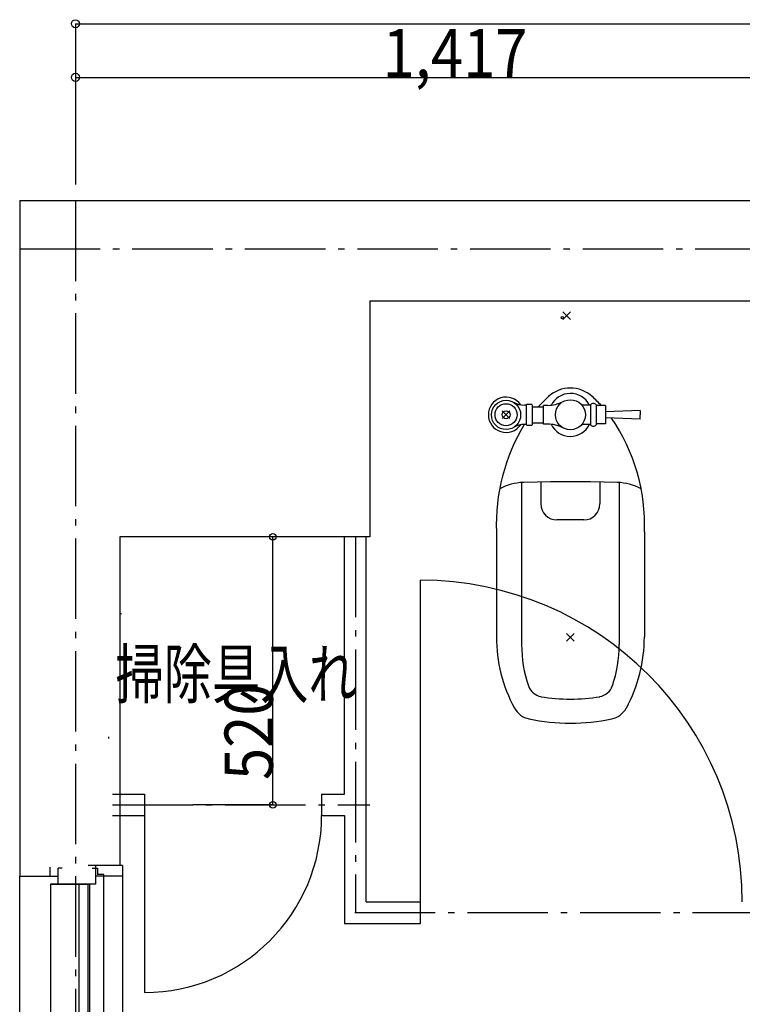
# Model space of a CAD drawing. Extents: x 504 to 5811, y 253 to 8451.
# Drawn here: x 923 to 2271, y 6531 to 8367 of the extents above; entities that cross this region are included whole.
import ezdxf
from ezdxf.enums import TextEntityAlignment as Align

# ---------------------------------------------------------------- set-up
doc = ezdxf.new("R2010")
doc.units = 0
doc.header["$LTSCALE"] = 30
doc.linetypes.add('CENTER', pattern=[12, 5, -0.8, 0.4, -0.8, 5])
for name, color, linetype in [('1', 1, 'CONTINUOUS'), ('100', 1, 'CONTINUOUS'), ('2', 1, 'CONTINUOUS'), ('3', 1, 'CONTINUOUS'), ('5', 1, 'CONTINUOUS'), ('6', 1, 'CONTINUOUS'), ('7', 1, 'CONTINUOUS')]:
    doc.layers.add(name, color=color, linetype=linetype)

msp = doc.modelspace()

# ---------------------------------------------------------------- linework, layer by layer
at = {"layer": '1', "color": 5, "linetype": 'CONTINUOUS'}
for p, q in [((923.434587, 8029.606812), (923.434587, 6769.769939)), ((923.434587, 8029.606812), (3913.434587, 8029.606812)), ((1576.434587, 7842.606812), (1576.434587, 7402.769939)), ((1576.434587, 7842.606812), (3492.226862, 7842.606812)), ((1110.434587, 7402.769939), (1110.434587, 6789.769939)), ((1576.434587, 7402.769939), (1110.434587, 7402.769939)), ((923.434587, 6794.769939), (924.865371, 6794.769939)), ((980.434587, 6769.849058), (980.434587, 6786.392706)), ((1002.718675, 6784.769939), (994.898042, 6784.769939)), ((995.434587, 6754.769939), (995.434587, 6784.769939)), ((1058.666286, 6784.769939), (1068.291681, 6784.769939)), ((1115.215483, 6789.769939), (1065.283745, 6789.769939)), ((1065.434587, 6754.769939), (1065.434587, 6789.769939)), ((1068.434587, 6784.769939), (1068.434587, 6772.5562)), ((923.434587, 6769.769939), (995.198835, 6769.769939)), ((1065.283745, 6769.769939), (1065.434587, 6769.769939)), ((1115.434587, 6769.769939), (1065.283745, 6769.769939)), ((1080.434587, 6772.769939), (1068.434587, 6772.769939)), ((1065.434587, 6754.769939), (995.434587, 6754.769939))]:
    msp.add_line(p, q, dxfattribs=at)
at = {"layer": '1', "color": 2, "linetype": 'CONTINUOUS'}
for p, q in [((1409.546676, 7402.769939), (1260.434587, 7402.769939)), ((1395.546676, 6902.769939), (1395.546676, 7402.769939)), ((1110.434587, 7259.769939), (1113.434587, 7259.769939)), ((1395.546676, 6902.769939), (1246.434587, 6902.769939)), ((1115.434587, 6789.769939), (1115.434587, 5537.609939)), ((1080.434587, 5535.021702), (1080.434587, 6772.769939))]:
    msp.add_line(p, q, dxfattribs=at)
at = {"layer": '1', "color": 2, "linetype": 'CENTER'}
for p, q in [((1549.434587, 7402.769939), (1549.434587, 6701.769939)), ((1096.434587, 6902.769939), (1576.434587, 6902.769939)), ((1548.438663, 6701.769939), (2471.434587, 6701.769939))]:
    msp.add_line(p, q, dxfattribs=at)
at = {"layer": '1', "color": 6, "linetype": 'CONTINUOUS'}
for p, q in [((1033.434587, 6754.769939), (1033.434587, 6135.120132)), ((1053.434587, 6754.769939), (1053.434587, 6134.769939))]:
    msp.add_line(p, q, dxfattribs=at)
at = {"layer": '1', "color": 2, "linetype": 'CONTINUOUS'}
for centre in [(1395.546676, 7402.769939), (1395.546676, 6902.769939)]:
    msp.add_circle(centre, 6, dxfattribs=at)
at = {"layer": '100', "color": 2, "linetype": 'CENTER'}
for p, q in [((1027.434587, 8029.606812), (1027.434587, 4584.609939)), ((923.434587, 7939.606812), (5327.434587, 7939.606812))]:
    msp.add_line(p, q, dxfattribs=at)
at = {"layer": '2', "color": 6, "linetype": 'CONTINUOUS'}
for p, q in [((1529.434587, 6922.769939), (1529.434587, 7402.769939)), ((1569.434587, 6721.769939), (1569.434587, 7402.769939)), ((1671.043062, 6721.769939), (1671.043062, 7321.769939)), ((1089.434587, 7026.769939), (1089.434587, 7029.769939)), ((1096.434587, 6922.769939), (1156.434587, 6922.769939)), ((1156.434587, 6922.769939), (1156.434587, 6882.769939)), ((1486.434587, 6922.769939), (1529.434587, 6922.769939)), ((1486.434587, 6922.769939), (1486.434587, 6882.769939)), ((1096.434587, 6882.769939), (1156.434587, 6882.769939)), ((1156.434587, 6882.769939), (1156.434587, 6552.769939)), ((1486.434587, 6882.769939), (1529.434587, 6882.769939)), ((1529.434587, 6882.769939), (1529.434587, 6681.769939)), ((1066.434587, 6789.769939), (1051.283745, 6789.769939)), ((965.858362, 6770.450645), (965.858362, 6770.149852)), ((1010.375815, 6754.769939), (980.898042, 6754.769939)), ((981.434587, 6754.769939), (1051.283745, 6754.769939)), ((981.434587, 5552.609939), (981.434587, 6754.769939)), ((1051.434587, 5552.609939), (1051.434587, 6754.769939)), ((1569.434587, 6721.769939), (1671.043062, 6721.769939)), ((1671.043062, 6681.769939), (1671.043062, 6721.769939)), ((1529.434587, 6681.769939), (1671.043062, 6681.769939))]:
    msp.add_line(p, q, dxfattribs=at)
for centre, radius, start, end in [((1671.043062, 6721.769939), 600, 360, 90), ((1156.434587, 6882.769939), 330, 270, 0)]:
    msp.add_arc(centre, radius, start, end, dxfattribs=at)
at = {"layer": '3', "color": 2, "linetype": 'CONTINUOUS'}
for p, q in [((1950.434587, 7808.086988), (1936.434587, 7822.086988)), ((1936.434587, 7808.086988), (1950.434587, 7822.086988)), ((1867.934587, 7648.336988), (1864.684587, 7648.336988)), ((1867.934587, 7649.086988), (1867.934587, 7611.336988)), ((1868.684587, 7649.836988), (1879.184587, 7649.836988)), ((1879.934587, 7611.336988), (1879.934587, 7649.086988)), ((1879.934587, 7645.336988), (1900.434587, 7645.336988)), ((1900.434587, 7612.836988), (1900.434587, 7647.836988)), ((1908.184587, 7647.836988), (1900.434587, 7647.836988)), ((1987.934587, 7648.336988), (1971.684587, 7648.336988)), ((1987.934587, 7649.086988), (1987.934587, 7611.586988)), ((1998.684587, 7648.836988), (1998.684587, 7611.586988)), ((2016.184587, 7647.336988), (1998.684587, 7647.336988)), ((2016.184587, 7647.336988), (2016.184587, 7613.336988)), ((1837.684587, 7623.086988), (1823.434587, 7637.336988)), ((1823.434587, 7623.086988), (1837.684587, 7637.336988)), ((2080.434587, 7638.336988), (2016.184587, 7635.586988)), ((2080.434587, 7622.336988), (2016.184587, 7624.836988)), ((2080.434587, 7638.336988), (2080.434587, 7630.336988)), ((2080.434587, 7622.336988), (2080.434587, 7630.336988)), ((1867.934587, 7612.336988), (1864.684587, 7612.336988)), ((1868.684587, 7610.836988), (1879.184587, 7610.836988)), ((1879.934587, 7615.336988), (1900.434587, 7615.336988)), ((1908.184587, 7612.836988), (1900.434587, 7612.836988)), ((1987.934587, 7612.336988), (1971.684587, 7612.336988)), ((2016.184587, 7613.336988), (1998.684587, 7613.336988)), ((1859.434587, 7503.836988), (1859.434587, 7201.586988)), ((1863.434587, 7503.836988), (1862.934587, 7503.836988)), ((1888.434587, 7504.586988), (1863.434587, 7503.836988)), ((1913.434587, 7505.086988), (1888.434587, 7504.586988)), ((1895.434587, 7504.586988), (1895.434587, 7464.086988)), ((1938.434587, 7505.086988), (1913.434587, 7505.086988)), ((1963.184587, 7505.086988), (1938.434587, 7505.086988)), ((1988.184587, 7505.086988), (1963.184587, 7505.086988)), ((2013.184587, 7504.586988), (1988.184587, 7505.086988)), ((2005.434587, 7504.586988), (2005.434587, 7464.086988)), ((2037.934587, 7503.836988), (2013.184587, 7504.586988)), ((2041.434587, 7503.836988), (2041.434587, 7201.586988)), ((1975.434587, 7434.086988), (1925.434587, 7434.086988)), ((1812.434587, 7412.086988), (1812.434587, 7216.336988)), ((2088.434587, 7412.086988), (2088.434587, 7216.336988)), ((1957.434587, 7208.086988), (1943.434587, 7222.336988)), ((1957.434587, 7222.336988), (1943.434587, 7208.086988))]:
    msp.add_line(p, q, dxfattribs=at)
for centre, radius in [((1935.43034, 7811.442968), 2), ((1830.434587, 7630.086988), 27.25), ((1950.434587, 7630.336988), 28), ((1830.434587, 7630.336988), 20.5), ((1830.434587, 7630.336988), 7.5)]:
    msp.add_circle(centre, radius, dxfattribs=at)
for centre, radius, start, end in [((1950.434587, 7620.086988), 60, 47.42, 132.78), ((1830.434587, 7630.336988), 33, 34.25, 325.74), ((2105.934587, 7450.836988), 290, 132.57, 138.11), ((1950.434587, 7630.086988), 40, 26.74, 154.05), ((1794.934587, 7450.836988), 290, 42.61, 47.42), ((1864.684587, 7688.336988), 40, 239.59, 270), ((1908.184587, 7707.836988), 60, 270, 297.64), ((1993.184587, 7645.086988), 6.5, 36.29, 143.7), ((1738.684587, 7426.086988), 350, 357.69, 34.49), ((2172.934587, 7425.086988), 360.75, 148.77, 182.07), ((1864.684587, 7572.336988), 40, 90, 120.4), ((1908.184587, 7552.836988), 60, 62.35, 90), ((1950.434587, 7630.086988), 40, 205.94, 333.25), ((1993.184587, 7615.336988), 6.5, 216.29, 323.7), ((1865.934587, 7404.086988), 100, 91.77, 118.24), ((2034.934587, 7404.086988), 100, 61.71, 88.22), ((1925.434587, 7464.086988), 30, 180, 270), ((1975.434587, 7464.086988), 30, 270, 0), ((2092.434587, 7216.336988), 280, 180, 208.37), ((2099.434587, 7201.586988), 240, 180, 198.67), ((1801.434587, 7201.586988), 240, 341.32, 0), ((1808.434587, 7216.336988), 280, 331.62, 0), ((1900.684587, 7134.336988), 30, 198.67, 260.72), ((2000.184587, 7134.336988), 30, 279.27, 341.32), ((1950.434587, 7440.086988), 340, 260.72, 279.27), ((1881.434587, 7102.336988), 40, 208.37, 258.26), ((2019.434587, 7102.336988), 40, 281.73, 331.62), ((1950.434587, 7435.086988), 380, 258.26, 281.73)]:
    msp.add_arc(centre, radius, start, end, dxfattribs=at)
at = {"layer": '5', "color": 3, "linetype": 'CONTINUOUS'}
for p, q in [((1027.434587, 8359.606812), (5027.434587, 8359.606812)), ((1027.434587, 8359.606812), (1027.434587, 8059.606812)), ((1027.434587, 8259.606812), (2443.934587, 8259.606812)), ((1027.434587, 8159.606812), (1027.434587, 8059.606812))]:
    msp.add_line(p, q, dxfattribs=at)
for centre in [(1027.434587, 8359.606812), (1027.434587, 8259.606812)]:
    msp.add_circle(centre, 7.5, dxfattribs=at)
at = {"layer": '6', "color": 2, "linetype": 'CONTINUOUS'}
msp.add_line((923.434587, 5537.609939), (923.434587, 6769.769939), dxfattribs=at)

# ---------------------------------------------------------------- texts
at = {"layer": '5', "color": 3, "linetype": 'CONTINUOUS', "style": '', "width": 0.6}
msp.add_text('1,417', height=90, dxfattribs=at).set_placement((1600.434587, 8259.606812), (1870.434587, 8259.606812), align=Align.FIT)
at = {"layer": '5', "color": 2, "linetype": 'CONTINUOUS', "style": '', "width": 0.837}
msp.add_text('掃除具入れ', height=90, dxfattribs=at).set_placement((1101.942301, 7101.955452), (1551.942301, 7101.955452), align=Align.FIT)
at = {"layer": '7', "color": 2, "linetype": 'CONTINUOUS', "style": '', "width": 0.666667}
msp.add_text('520', height=90, rotation=90, dxfattribs=at).set_placement((1395.546676, 6949.124962), (1395.546676, 7129.124962), align=Align.FIT)

doc.saveas('drawing.dxf')
